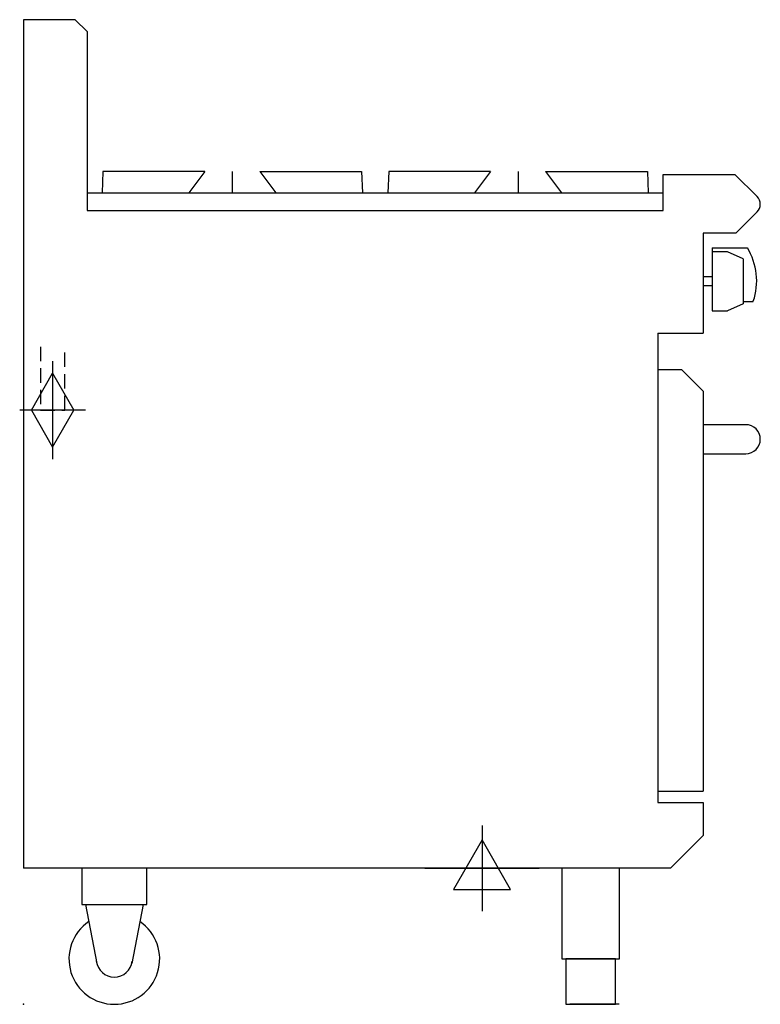
# Model space of a CAD drawing. Extents: x -4 to 812, y 0 to 1086.
import ezdxf

# ---------------------------------------------------------------- set-up
doc = ezdxf.new("R2010")
doc.units = 0
doc.header["$LTSCALE"] = 2.5
doc.linetypes.add('HIDDEN', pattern=[9.525, 6.35, -3.175])
doc.layers.get('0').update_dxf_attribs({"linetype": 'CONTINUOUS'})
for name, color, linetype in [('Moffat_2D_Electrical', 6, 'CONTINUOUS'), ('Moffat_2D_Hyd', 3, 'CONTINUOUS'), ('Moffat_Detail', 5, 'CONTINUOUS'), ('Moffat_Profile', 1, 'CONTINUOUS')]:
    doc.layers.add(name, color=color, linetype=linetype)

# ---------------------------------------------------------------- blocks, each defined once
blk = doc.blocks.new('SS GAS CONNECTION')
at = {"layer": 'Moffat_2D_Hyd'}
for p, q in [((0, 54.1), (0, -54.1)), ((-23.4, 0), (0, 40.9)), ((0, 40.9), (23.4, 0)), ((36.3, 0), (-36.3, 0)), ((-23.4, 0), (0, -40.9)), ((0, -40.9), (23.4, 0))]:
    blk.add_line(p, q, dxfattribs=at)
blk = doc.blocks.new('SS ELECTRICAL CONNECTION')
at = {"layer": 'Moffat_2D_Electrical'}
for p, q in [((0, 47.2), (0, -47.2)), ((0, 31.5), (-31.5, -23.6)), ((31.5, -23.6), (0, 31.5)), ((-63, 0), (63, 0)), ((-31.5, -23.6), (31.5, -23.6))]:
    blk.add_line(p, q, dxfattribs=at)

msp = doc.modelspace()

# ---------------------------------------------------------------- linework, layer by layer
msp.add_point((0, 0))
at = {"layer": 'Moffat_Detail', "linetype": 'HIDDEN'}
for p, q in [((18.5, 725), (18.5, 655)), ((45.5, 655), (45.5, 725)), ((18.5, 655), (45.5, 655))]:
    msp.add_line(p, q, dxfattribs=at)
at = {"layer": 'Moffat_Profile'}
for p, q in [((57, 1085.5), (0, 1085.5)), ((0, 1085.5), (0, 150)), ((70, 1072.5), (57, 1085.5)), ((70, 1072.5), (70, 875)), ((87.4, 918), (86.5, 894.5)), ((199.6, 918), (87.4, 918)), ((199.6, 918), (182, 894.5)), ((229.9, 918), (229.9, 894.5)), ((260.3, 918), (372.4, 918)), ((260.3, 918), (277.9, 894.5)), ((372.4, 918), (373.4, 894.5)), ((402.5, 918), (401.6, 894.5)), ((514.7, 918), (402.5, 918)), ((514.7, 918), (497.1, 894.5)), ((545, 918), (545, 894.5)), ((575.4, 918), (687.5, 918)), ((575.4, 918), (593, 894.5)), ((687.5, 918), (688.5, 894.5)), ((705, 915), (784, 915)), ((705, 875), (705, 915)), ((808.5, 890.5), (784, 915)), ((70, 894.5), (705, 894.5)), ((70, 875), (705, 875)), ((808.5, 873.5), (785, 850)), ((785, 850), (749, 850)), ((749, 850), (749, 740)), ((759, 834), (759, 764.5)), ((759, 834), (797.7, 834)), ((775.7, 829.5), (759, 829.5)), ((793, 821.8), (775.7, 829.5)), ((793, 821.8), (793, 772.2)), ((749, 802), (749, 792)), ((759, 802), (749, 802)), ((759, 792), (749, 792)), ((793, 772.2), (775.7, 764.5)), ((793, 775), (804.3, 775)), ((759, 764.5), (775.7, 764.5)), ((699, 740), (699, 222.5)), ((699, 740), (749, 740)), ((699, 700), (725, 700)), ((749, 676), (725, 700)), ((749, 676), (749, 235)), ((699, 235), (749, 235)), ((699, 222.5), (749, 222.5)), ((749, 222.5), (749, 186)), ((713, 150), (749, 186)), ((713, 150), (0, 150)), ((68.2, 110), (80.6, 45.1)), ((131.7, 110), (119.4, 45.1)), ((656.4, 0), (602.1, 0))]:
    msp.add_line(p, q, dxfattribs=at)
msp.add_lwpolyline([(749, 639), (749, 607), (796, 607, 0.414214), (812, 623), (812, 623, 0.414214), (796, 639)], format="xyb", close=True, dxfattribs=at)
for points in [[(64.2, 110), (135.7, 110), (135.7, 150), (64.2, 150)], [(593.2, 50), (656.7, 50), (656.7, 150), (593.2, 150)], [(597.5, 0), (652.5, 0), (652.5, 50), (597.5, 50)]]:
    msp.add_lwpolyline(points, close=True, dxfattribs=at)
for centre, radius, start, end in [((800, 882), 12, 315, 45), ((738, 797.5), 70, 341.2836, 31.4647), ((100, 50), 50, 124.3167, 55.6833), ((100, 50), 20, 187.4154, 352.5846)]:
    msp.add_arc(centre, radius, start, end, dxfattribs=at)

# ---------------------------------------------------------------- block references
at = {"layer": 'Moffat_2D_Electrical'}
for name, p in [('SS GAS CONNECTION', (32, 655)), ('SS ELECTRICAL CONNECTION', (505.3, 150))]:
    msp.add_blockref(name, p, dxfattribs=at)

doc.saveas('drawing.dxf')
